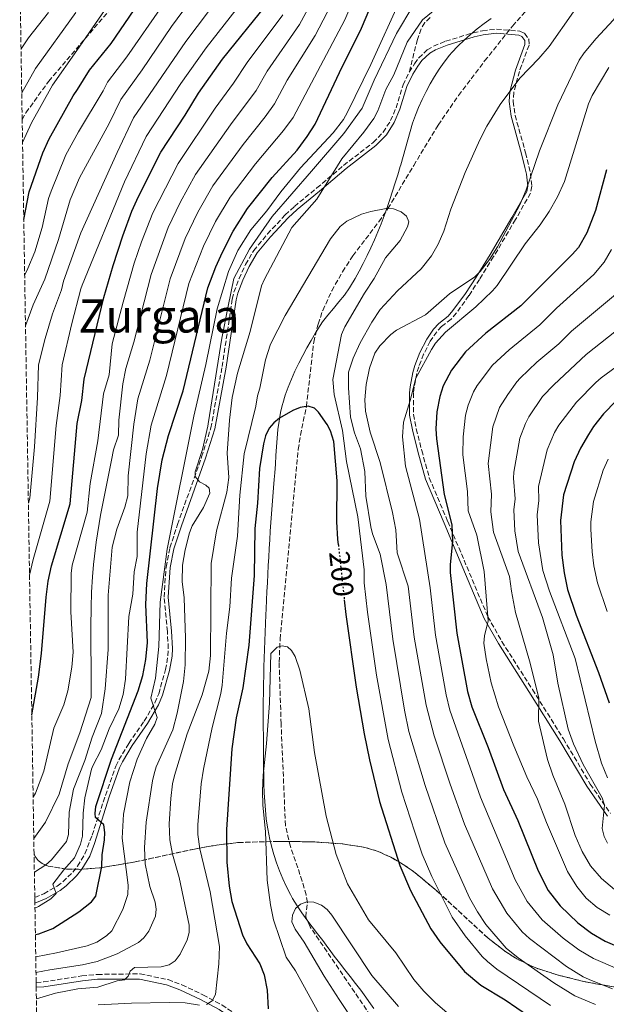
# Model space of a CAD drawing. Units: metres. Extents: x 609889 to 613309, y 4789471 to 4791819.
# Drawn here: x 609902 to 610106, y 4790603 to 4790944 of the extents above; entities that cross this region are included whole.
import ezdxf
from ezdxf.enums import TextEntityAlignment as Align

# ---------------------------------------------------------------- set-up
doc = ezdxf.new("R2010")
doc.units = ezdxf.units.M
doc.header["$MEASUREMENT"] = 0
doc.linetypes.add('DGN Style 3', pattern=[2.435891, 1.739922, -0.695969])
doc.linetypes.add('DGN Style 5', pattern=[1.217945, 0.521977, -0.695969])
for name, color, linetype, lineweight in [('Barranco lineal', 142, 'DGN Style 3', 13), ('Camino', 7, 'DGN Style 3', 0), ('Cota de curva de nivel directora', 7, 'Continuous', 0), ('Curva de nivel directora', 30, 'Continuous', 30), ('Curva de nivel directora no vista', 30, 'DGN Style 5', 30), ('Curva de nivel intermedia', 30, 'Continuous', 0), ('Linea de separación interior de zonas arboladas', 92, 'DGN Style 3', 0), ('Límite de municipio', 7, 'Continuous', 0), ('Margen derecho', 7, 'Continuous', 0), ('Senda', 7, 'DGN Style 3', 0), ('Texto de Área (paraje) menor', 7, 'Continuous', 0), ('Zona arbolada', 92, 'DGN Style 3', 0)]:
    doc.layers.add(name, color=color, linetype=linetype, lineweight=lineweight)
doc.styles.add('Style-Arial', font='arial.ttf')

# ---------------------------------------------------------------- blocks, each defined once
blk = doc.blocks.new('*U7')
at = {"layer": 'Zona arbolada', "color": 92, "linetype": 'DGN Style 3', "lineweight": 0}
blk.add_polyline3d([(609911.11, 4790419.47, 214.38), (609908.04, 4790608.48, 211.71), (609908.02, 4790610.18, 211.7), (609907.57, 4790637.65, 229.13), (609907.54, 4790639.63, 229.09), (609907.29, 4790654.78, 234.14), (609907.67, 4790653.86, 234.29), (609908.71, 4790652.45, 234.55), (609910.07, 4790651.35, 234.8), (609912.19, 4790650.47, 234.95), (609918.55, 4790649.49, 229.71), (609923.03, 4790649.38, 228.08), (609928.49, 4790649.77, 226.1), (609930.05, 4790649.88, 225.37), (609942.37, 4790651.96, 217.39), (609962.91, 4790656.43, 205.99), (609970.63, 4790657.8, 200.32), (609978.25, 4790658.68, 217.64), (609992.02, 4790659.08, 216.12), (610004.53, 4790658.93, 214.8), (610014.47, 4790658.19, 214.1), (610022.05, 4790657.01, 213.92), (610026.71, 4790655.58, 213.93), (610031.16, 4790653.58, 213.99), (610035.42, 4790651.1, 214.11), (610039.53, 4790648.21, 214.29), (610047.42, 4790641.59, 214.79), (610064.72, 4790625.61, 216.58), (610070.72, 4790620.96, 217.35), (610074.88, 4790618.29, 217.9), (610081.42, 4790615.16, 218.78), (610089.13, 4790612.69, 219.83), (610098.74, 4790610.32, 221.15), (610108.66, 4790608.57, 222.53)], dxfattribs=at)

msp = doc.modelspace()

# ---------------------------------------------------------------- linework, layer by layer
at = {"layer": 'Barranco lineal', "color": 142, "linetype": 'DGN Style 3', "lineweight": 13}
msp.add_polyline3d([(610026.78, 4790594.63, 185.81), (610003.1, 4790629.43, 189.94), (610001.55, 4790632.95, 189.94), (610002.14, 4790637.93, 190), (610001.67, 4790640.52, 190.05), (610000.36, 4790645.32, 190.17), (609996.25, 4790657.28, 190.58), (609994.53, 4790664.57, 190.87), (609993.03, 4790699.8, 192.71), (609992.34, 4790721.21, 194.62), (609992.68, 4790729.21, 195.11), (609998.98, 4790795.08, 197.96), (609999.73, 4790799.99, 198.53), (610001.8, 4790809.92, 200), (610004.34, 4790832.28, 199.94), (610005.84, 4790838.56, 200.24), (610007.48, 4790843.27, 200.52), (610010.61, 4790850.11, 201), (610014.34, 4790856.69, 201.6), (610017.93, 4790862.21, 202.25), (610026.93, 4790874.03, 204.36), (610030.09, 4790878.57, 205), (610039.04, 4790893.55, 206.3), (610047.53, 4790907.56, 206.98), (610054.61, 4790917.83, 206.98), (610063.66, 4790929.8, 206.84), (610073.35, 4790941.93, 207.53), (610080.08, 4790949.41, 208.23)], dxfattribs=at)
at = {"layer": 'Camino', "color": 7, "linetype": 'DGN Style 3', "lineweight": 0}
for points in [[(610037.5, 4790925.97, 206.67), (610039.32, 4790928.86, 206.52), (610040.81, 4790930.89, 206.51), (610043.77, 4790933.65, 206.52), (610045.95, 4790934.93, 206.43), (610050.13, 4790936.65, 206.19), (610059.71, 4790939.59, 206.33), (610062.88, 4790940.3, 206.52), (610067.79, 4790940.86, 207.37), (610075.85, 4790940.17, 207.65), (610077.48, 4790939.4, 207.84), (610079, 4790937.34, 208.74), (610079.07, 4790935.27, 209.49), (610075.7, 4790926.17, 210.15), (610073.78, 4790918.89, 211.08), (610073.55, 4790915.79, 211.46), (610074.23, 4790910.9, 212.02), (610077.86, 4790897.95, 213.11), (610079.04, 4790893.15, 213.9), (610079.56, 4790890.8, 214.1), (610080.03, 4790886.32, 214.1), (610079.62, 4790883.98, 214.1), (610074.37, 4790874.8, 214.16), (610066.78, 4790861.93, 215.61), (610061.87, 4790854.03, 216.05), (610058.19, 4790848.39, 216.4), (610053.8, 4790842.34, 217.13), (610052.04, 4790840.22, 217.39), (610048.7, 4790837.68, 217.72), (610047.04, 4790835.83, 217.87), (610044.77, 4790832.55, 218.05), (610042.47, 4790828.05, 218.05), (610040.79, 4790823.71, 218.05), (610040.09, 4790821.36, 218.48), (610039.17, 4790816.61, 220.03), (610038.98, 4790814.63, 220.36), (610039.01, 4790807.12, 220.58), (610039.95, 4790802.17, 220.81), (610041.83, 4790794.71, 221.34), (610044.45, 4790785.2, 223.06), (610050.87, 4790770.01, 225.35), (610056.51, 4790756.67, 226.94), (610064.78, 4790737.03, 229.96), (610069.64, 4790728.41, 231.39), (610080.24, 4790711.78, 234.19), (610090.99, 4790694.68, 236.51), (610100.29, 4790678.97, 239.41), (610107.36, 4790668.7, 240.42)], [(609907.54, 4790639.63, 229.09), (609910.66, 4790640.88, 228.9), (609915.3, 4790643.58, 228.57), (609917.28, 4790645.09, 228.36), (609920.69, 4790648.36, 227.69), (609922.39, 4790650.5, 227.25), (609924.95, 4790654.75, 226.43), (609927.45, 4790661.24, 225.18), (609928.18, 4790663.51, 224.8), (609932.07, 4790675.01, 224.27), (609935.65, 4790685.19, 222.4), (609936.73, 4790687.38, 222), (609940.17, 4790693.06, 221.51), (609945.5, 4790700.75, 220.36), (609949.24, 4790707.14, 219.15), (609950.54, 4790710.28, 218.85), (609952.89, 4790718.65, 218.32), (609953.75, 4790723.45, 217.89), (609953.87, 4790725.94, 217.67), (609953.56, 4790731.86, 217.26), (609952.41, 4790743.82, 217.23), (609953.08, 4790754.24, 216.97), (609954.44, 4790760.94, 216.76), (609957.1, 4790768.99, 216.73), (609965.45, 4790792.48, 215.29), (609968.64, 4790802.49, 214.58), (609972.56, 4790823.76, 213.26), (609976.08, 4790847.21, 211.79), (609976.64, 4790849.64, 211.69), (609978.43, 4790854.31, 211.57), (609980.68, 4790859.19, 211.28), (609983.53, 4790864.03, 210.81), (609988.31, 4790869.79, 210.49), (609994.47, 4790876.39, 210.48), (609997.63, 4790879.36, 210.48), (610005.45, 4790885.76, 210.4), (610014.73, 4790893.59, 209.28), (610024.98, 4790901.53, 208.17), (610028.44, 4790905.09, 207.39), (610031.04, 4790909.1, 206.85), (610032.9, 4790913.52, 206.85), (610035.33, 4790921.49, 206.85), (610037.5, 4790925.97, 206.67)], [(609908.02, 4790610.18, 211.7), (609910.53, 4790610.32, 211.41), (609923.84, 4790612.41, 209.59), (609929.31, 4790612.93, 208.9), (609944.09, 4790613.14, 208.02), (609953.78, 4790611.11, 206.27), (609958.6, 4790609.3, 205.36), (609965.91, 4790605.89, 204.07), (609972.46, 4790602.35, 202.88), (609976.54, 4790599.59, 202.01), (609982.93, 4790594.29, 200.83), (609988.43, 4790589.42, 199.2), (609996.59, 4790582.62, 198.19), (610008.46, 4790568.7, 196.22), (610009.87, 4790566.62, 196.07), (610011.97, 4790562.03, 195.87), (610015.27, 4790546.7, 195.06)]]:
    msp.add_polyline3d(points, dxfattribs=at)
at = {"layer": 'Curva de nivel directora', "color": 30, "linetype": 'Continuous', "lineweight": 30, "flags": 128}
for points, elevation in [([(609903.72, 4790874.84), (609905.54, 4790884.41), (609910.31, 4790897.98), (609912.51, 4790902.74), (609920.84, 4790917.68), (609922.42, 4790919.87), (609926.58, 4790926.58), (609934.09, 4790935.84), (609958.04, 4790971.01), (609970.32, 4790993.38), (609972.22, 4790998.29), (609973.36, 4791003.68), (609973.86, 4791014.33), (609975.16, 4791019.73), (609977.41, 4791024.34), (609980.8, 4791029.23), (609986.88, 4791035.21), (609996.3, 4791040.8), (610007.56, 4791045.47), (610007.6, 4791045.48)], 275), ([(609907.75, 4790626.83), (609908.97, 4790627.06), (609913.84, 4790628.81), (609922.77, 4790634.67), (609927.18, 4790638.13), (609928.7, 4790640.02), (609930.82, 4790650.31), (609930.95, 4790654.47), (609931.75, 4790659.65), (609931.81, 4790662.2), (609931.53, 4790664.83), (609928.63, 4790667.35), (609928.44, 4790668.7), (609928.7, 4790671.19), (609934.13, 4790687.6), (609943.42, 4790711.28), (609945.07, 4790716.64), (609946.12, 4790722.17), (609946.67, 4790728.03), (609946.1, 4790741.22), (609946.48, 4790748.57), (609950.14, 4790781.47), (609951.76, 4790791.47), (609953.97, 4790799.83), (609959.03, 4790815.34), (609967.63, 4790851.07), (609970.36, 4790858.37), (609972.67, 4790863.53), (609976.36, 4790870.81), (609981.38, 4790878.67), (609989.92, 4790889.33), (609998.6, 4790898.86), (610002.12, 4790903.56), (610004.84, 4790907.83), (610013.29, 4790925.81), (610020.96, 4790941.16), (610028.86, 4790960.16)], 225), ([(609906.51, 4790702.96), (609908.86, 4790716.06), (609909.9, 4790724.29), (609911.46, 4790743.83), (609912.18, 4790749.4), (609913.39, 4790754.63), (609919.8, 4790776.23), (609922.29, 4790803.99), (609923.82, 4790812.07), (609924.68, 4790819.45), (609931.55, 4790847.75), (609934.72, 4790858.88), (609938.09, 4790869.19), (609941.24, 4790877.65), (609943.51, 4790882.76), (609951.24, 4790898.19), (609959.73, 4790910.98), (609964.35, 4790918.61), (609972.74, 4790930.45), (609987.85, 4790949.15)], 250), ([(610105.99, 4790892.08), (610102.17, 4790877.98), (610099.1, 4790870.15), (610096.24, 4790865.14), (610094.09, 4790862.64), (610076.21, 4790844.87), (610064.1, 4790835.42), (610057.04, 4790828.85), (610052.1, 4790822.59), (610049.32, 4790817.08), (610048.09, 4790813.4), (610047.04, 4790808.04), (610046.75, 4790802.15), (610046.93, 4790798.76), (610049.59, 4790779.38), (610052.23, 4790768.88), (610052.54, 4790763.11), (610051.68, 4790755.12), (610051.7, 4790752.32), (610054.06, 4790731.27), (610057.76, 4790711.13), (610059.21, 4790705.77), (610064.9, 4790691.67), (610070.21, 4790677.12), (610075.13, 4790666.38), (610082.23, 4790648.87), (610085.73, 4790642.01), (610089.84, 4790636.72), (610095.97, 4790630.83), (610100.71, 4790627.23), (610105.49, 4790624.41), (610113.85, 4790620.87)], 225), ([(610109.27, 4790811.91), (610104.94, 4790807.44), (610101.44, 4790803.03), (610099.66, 4790800.18), (610096.9, 4790795.48), (610094.75, 4790790.71), (610091.06, 4790779.26), (610089.94, 4790770.44), (610090.5, 4790758.39), (610091.28, 4790752.22), (610092.44, 4790746.48), (610095.38, 4790737.5), (610103.12, 4790717.7), (610106.83, 4790707.09)], 250), ([(610012.9, 4790761.92), (610012.68, 4790763.89), (610012.41, 4790769.91), (610012.45, 4790784.12), (610011.31, 4790797.78), (610010.19, 4790801.48), (610008.99, 4790803.67), (610006.04, 4790807.92), (610004.59, 4790809.35), (610002.46, 4790810.01), (609999.66, 4790809.64), (609997.12, 4790808.6), (609992.51, 4790805.93), (609990.47, 4790804.32), (609988.86, 4790802.41), (609987.61, 4790799.77), (609986.87, 4790796.96), (609985.51, 4790788.46), (609984.85, 4790776.4), (609983.91, 4790767.57), (609983.62, 4790751.3), (609981.88, 4790727.19), (609979.75, 4790712.34), (609977.38, 4790701.98), (609975.94, 4790691.14), (609974.06, 4790663.2), (609974.18, 4790651.87), (609975.03, 4790643.58), (609975.87, 4790638.26), (609979.66, 4790626.61), (609981.16, 4790623.57), (609985.62, 4790616.58), (609987.19, 4790612.83), (609988.16, 4790607.44), (609988.48, 4790601.02)], 200), ([(610014.96, 4790742.84), (610015.5, 4790737.81), (610019.13, 4790712.54), (610021.89, 4790696.44), (610023.68, 4790687.39), (610027.21, 4790672.89), (610034.2, 4790650.72), (610037.93, 4790642.09), (610044.93, 4790628.75), (610048.15, 4790624.22), (610056.72, 4790613.9), (610062.34, 4790609.21), (610070.79, 4790604.11), (610082.91, 4790595.82)], 200)]:
    msp.add_lwpolyline(points, dxfattribs=dict(at, elevation=elevation))
at = {"layer": 'Curva de nivel directora no vista', "color": 30, "linetype": 'DGN Style 5', "lineweight": 30, "elevation": 200, "flags": 128}
msp.add_lwpolyline([(610012.9, 4790761.92), (610014.96, 4790742.84)], dxfattribs=at)
at = {"layer": 'Curva de nivel intermedia', "color": 30, "linetype": 'Continuous', "lineweight": 0, "flags": 128}
for points, elevation in [([(609903.29, 4790901.52), (609906.38, 4790908.31), (609913.64, 4790921.37), (609922.12, 4790933.41), (609952.19, 4790977.04)], 280), ([(609904.03, 4790855.62), (609905.17, 4790857.81), (609907.5, 4790863.6), (609910.09, 4790872), (609912.35, 4790882.11), (609913.26, 4790884.67), (609918.28, 4790897.23), (609922.75, 4790905.24), (609931.29, 4790919.45), (609932.78, 4790922.48), (609939.47, 4790931.29), (609964.25, 4790967.01)], 270), ([(609907.6, 4790635.9), (609908.78, 4790636.45), (609913.16, 4790639.13), (609914.94, 4790640.99), (609913.82, 4790644.27), (609917.59, 4790649.26), (609921.28, 4790653.42), (609923.43, 4790658.15), (609924.11, 4790660.93), (609924.28, 4790668.92), (609924.86, 4790674.17), (609927.27, 4790684.1), (609927.69, 4790685.25), (609930.58, 4790690.87), (609933.4, 4790698.17), (609936.68, 4790705.09), (609938.19, 4790710.09), (609939.02, 4790715.39), (609940.19, 4790737.04), (609941.61, 4790744.87), (609942, 4790752.63), (609943.05, 4790757.93), (609943.12, 4790766.36), (609946.18, 4790793.57), (609947.95, 4790803.5), (609953.25, 4790820.66), (609961.05, 4790852.63), (609966.05, 4790865.59), (609970.24, 4790874.1), (609975.35, 4790882.57), (609984.14, 4790894.09), (609993.81, 4790905.63), (609997.16, 4790910.25), (610015.16, 4790944.07), (610024.53, 4790965.93)], 230), ([(609904.32, 4790837.92), (609907.02, 4790845.25), (609911.02, 4790854.13), (609915.82, 4790867.92), (609919.79, 4790881.65), (609923.11, 4790889.21), (609933.36, 4790908.09), (609937.4, 4790916.4), (609944.86, 4790926.75), (609954.99, 4790941.71), (609969.1, 4790961)], 265), ([(610119.55, 4790958.19), (610108.25, 4790943.93), (610102.38, 4790937.62), (610098.22, 4790932.64), (610096.43, 4790930.03), (610089.01, 4790914.62), (610082.68, 4790898.61)], 215), ([(609905.32, 4790776.39), (609905.79, 4790778.11), (609907.46, 4790795.98), (609908.48, 4790813.01), (609908.79, 4790824.39), (609911.11, 4790833.55), (609913.74, 4790842.07), (609916.86, 4790850.45), (609917.5, 4790853.4), (609923.54, 4790870.2), (609936.08, 4790898.07), (609941.82, 4790910.03), (609959.94, 4790936.59), (609975.35, 4790957.05)], 260), ([(609905.72, 4790751.39), (609906.95, 4790756.84), (609912.79, 4790777.15), (609915, 4790803.33), (609916.31, 4790813.78), (609917.06, 4790824.44), (609920.41, 4790838.68), (609923.55, 4790850.71), (609923.95, 4790851.99), (609938.63, 4790887.83), (609946.2, 4790903.58), (609958.22, 4790921.94), (609966.98, 4790934.42), (609981.6, 4790953.1)], 255), ([(609907.21, 4790660.11), (609911.24, 4790665.69), (609915.97, 4790675.44), (609919.11, 4790685.96), (609923.22, 4790696.69), (609927.16, 4790708.94), (609927.1, 4790712.96), (609927.03, 4790733.62), (609927.11, 4790740.22), (609927.27, 4790745.48), (609927.56, 4790750.89), (609927.91, 4790755.18), (609928.83, 4790762.89), (609930.37, 4790772.19), (609934.16, 4790791.33), (609934.8, 4790794.88), (609936.6, 4790799.94), (609936.74, 4790805.15), (609938.14, 4790817.75), (609939.16, 4790823.16), (609941.93, 4790832.25), (609947.88, 4790855.76), (609953.81, 4790872), (609957.99, 4790880.66), (609963.29, 4790890.38), (609975.44, 4790907.7), (609984.35, 4790919.53), (609988.2, 4790926.22), (609999.37, 4790942.5), (610004.66, 4790952.13)], 240), ([(609907.87, 4790619.06), (609915.12, 4790620.44), (609925.71, 4790622.9), (609929.06, 4790624.17), (609932.46, 4790626.32), (609934.24, 4790628.06), (609938.15, 4790635.43), (609939.79, 4790640.64), (609939.95, 4790643.87), (609937.81, 4790660.22), (609938.32, 4790668.52), (609940.48, 4790679.7), (609943.1, 4790687.62), (609946.27, 4790694.77), (609949.23, 4790699.7), (609950, 4790702.08), (609947.76, 4790708.81), (609949.41, 4790715.74), (609950.63, 4790726.7), (609951.05, 4790742.1), (609953.44, 4790760.43), (609962.68, 4790806.61), (609966.89, 4790824.46), (609970.79, 4790843.79), (609974.74, 4790856.82), (609978.01, 4790864.03), (609982.54, 4790871.21), (609988.02, 4790877.84), (609992.94, 4790884.45), (609999.72, 4790892.68), (610011.09, 4790904.93), (610014.62, 4790909.49), (610016.12, 4790911.99), (610024.18, 4790928.53), (610034.72, 4790951.83)], 220), ([(609907.39, 4790648.45), (609911.37, 4790650.89), (609913.35, 4790652.68), (609918.59, 4790659), (609919.29, 4790661.42), (609919.45, 4790669.18), (609920.99, 4790677.24), (609924.91, 4790687.19), (609927.47, 4790695.2), (609930.69, 4790703.44), (609932.01, 4790711.98), (609932.99, 4790725.63), (609933.02, 4790744.53), (609934.39, 4790761.18), (609935.97, 4790767.38), (609938.79, 4790774.97), (609939.83, 4790778.93), (609939.94, 4790785.92), (609941.94, 4790803.81), (609943.36, 4790812.55), (609947.47, 4790825.98), (609954.47, 4790854.19), (609959.71, 4790868.25), (609964.11, 4790877.38), (609969.32, 4790886.48), (609979.86, 4790900.85), (609987.53, 4790910.4), (609990.76, 4790914.89), (609995.18, 4790923.09), (610004.84, 4790938.66), (610010.42, 4790949.24)], 235), ([(609907.96, 4790613.54), (609912.71, 4790614.57), (609924.05, 4790616.23), (609929.21, 4790617.46), (609936.15, 4790620.12), (609943.52, 4790624.03), (609945.44, 4790625.63), (609947.14, 4790627.88), (609949.44, 4790633.09), (609949.7, 4790635.58), (609949.33, 4790638.05), (609947.48, 4790643.37), (609945.88, 4790651.33), (609945.62, 4790656.94), (609946.23, 4790665.77), (609948.34, 4790680.04), (609948.93, 4790682.47), (609949.71, 4790684.92), (609955.42, 4790697.82), (609957.01, 4790703.55), (609959.2, 4790714.52), (609959.76, 4790720.38), (609959.89, 4790729.61), (609959.33, 4790743.58), (609958.63, 4790749.28), (609958.86, 4790754.95), (609959.75, 4790760.22), (609961.25, 4790766.11), (609962.19, 4790768.5), (609966.14, 4790774.88), (609968.32, 4790779.87), (609968.02, 4790781.57), (609966.87, 4790782.69), (609964.66, 4790783.85), (609963.23, 4790785.66), (609963.21, 4790787.3), (609965.8, 4790795.07), (609967.62, 4790803.14), (609967.68, 4790803.97), (609969.87, 4790817.66), (609972.45, 4790833.62), (609974.66, 4790844.74), (609976.67, 4790854.4), (609982.02, 4790864.51), (609989.89, 4790875.9), (610003.58, 4790891.53), (610014.78, 4790904.63), (610021.19, 4790913.49), (610025.3, 4790923.17), (610033.12, 4790939.38), (610038.69, 4790948.86)], 215), ([(609908.11, 4790604.49), (609914.68, 4790606.47), (609922.48, 4790607.98), (609929.41, 4790608.55), (609936.13, 4790610.65), (609938.67, 4790611.07), (609939.96, 4790612.27), (609940.68, 4790614.09), (609942.14, 4790615.34), (609951.36, 4790615.59), (609954.18, 4790616.3), (609956.27, 4790617.68), (609957.98, 4790619.91), (609960.44, 4790624.9), (609961.16, 4790627.51), (609961.08, 4790630.06), (609957.59, 4790646.55), (609955.36, 4790654.62), (609954.42, 4790659.57), (609954.14, 4790665.14), (609954.74, 4790673.97), (609955.34, 4790679.05), (609956.03, 4790681.89), (609960.48, 4790696.37), (609965.67, 4790709.94), (609967.92, 4790718.11), (609968.55, 4790723.55), (609968.78, 4790755.42), (609970.61, 4790766.82), (609974.15, 4790780.19), (609974.84, 4790785.34), (609974.36, 4790793.72), (609975.12, 4790805.21), (609976.08, 4790813.05), (609977.84, 4790821.53), (609982.32, 4790835.97), (609986.26, 4790851.79), (609987.31, 4790854.16), (609996.8, 4790872.07), (610005.48, 4790881.82), (610014.15, 4790895.82), (610021.68, 4790905.05), (610025.21, 4790909.9), (610026.54, 4790912.51), (610029.42, 4790919.95), (610032.14, 4790924.95), (610036.77, 4790936.33), (610042.09, 4790944.07), (610050.2, 4790950.64)], 210), ([(609902.76, 4790933.97), (609905.36, 4790937.82), (609912.25, 4790946.57)], 290), ([(609903.01, 4790918.72), (609907.8, 4790927.17), (609921.82, 4790946.59)], 285), ([(609906.97, 4790674.4), (609907.83, 4790675.75), (609910.65, 4790683.47), (609914.2, 4790698.34), (609917.61, 4790706.4), (609919.03, 4790711.33), (609920.4, 4790719.53), (609920.87, 4790724.75), (609920.1, 4790738.76), (609920.19, 4790751.96), (609920.47, 4790754.85), (609925.72, 4790773.23), (609926.72, 4790783.27), (609929.47, 4790797.99), (609931.37, 4790814.36), (609933.37, 4790820.94), (609934.43, 4790831.7), (609938.22, 4790846.13), (609942.06, 4790859.7), (609944.54, 4790867.03), (609948.51, 4790877.13), (609957.27, 4790894.29), (609970.14, 4790913.49), (609976.53, 4790922.13), (609981.26, 4790929.29), (609993.61, 4790945.82)], 245), ([(610094.45, 4790946.85), (610086.06, 4790934.86), (610082.51, 4790930.62), (610075.84, 4790923.82), (610069.06, 4790914.68), (610064.47, 4790907.2), (610061.94, 4790902.4), (610056.9, 4790891.11), (610051.97, 4790878.39), (610049.5, 4790870.79), (610047.52, 4790866.2), (610045.27, 4790862.15), (610041.58, 4790857.64), (610033.43, 4790850.03), (610027.45, 4790843.6), (610024.51, 4790839.25), (610020.42, 4790831.99), (610017.98, 4790826.65), (610016.46, 4790821.84), (610016.42, 4790816.44), (610017.11, 4790806.21), (610018.45, 4790800.75), (610020.58, 4790795.21), (610022.05, 4790787.37), (610022.43, 4790778.87), (610024.17, 4790768.25), (610024.72, 4790765.82), (610027.37, 4790758.77), (610029.49, 4790748.21), (610031.78, 4790729.25), (610035.85, 4790704.58)], 210), ([(610106.73, 4790927.5), (610100.94, 4790917.81), (610099.71, 4790914.97), (610091.42, 4790888.03), (610088.97, 4790882.71), (610086.09, 4790877.6), (610082.95, 4790872.92), (610077.76, 4790866.38), (610067.99, 4790851.97), (610066.39, 4790850.05), (610060.64, 4790844.48), (610050.09, 4790835.68), (610046.6, 4790831.86), (610045.23, 4790829.68), (610039.82, 4790819.8), (610037.85, 4790812.03), (610035.49, 4790804.45), (610035.19, 4790799.38), (610036.15, 4790789.2), (610041.02, 4790770.91), (610044.73, 4790747.08), (610046.63, 4790730.6), (610050.29, 4790709.93), (610051.56, 4790704.58), (610062.21, 4790674.36), (610074.3, 4790645.74), (610078.45, 4790638.19), (610083.6, 4790631.84), (610090.93, 4790625.49), (610096.37, 4790621.48), (610101.45, 4790618.4), (610109.74, 4790614.82)], 220), ([(610082.68, 4790898.61), (610078.05, 4790885.16), (610075.83, 4790879.93), (610068.16, 4790865.37), (610065.37, 4790860.88), (610062.14, 4790856.74), (610060.24, 4790854.96), (610051.51, 4790849.01), (610043.14, 4790841.72), (610033.11, 4790836.42), (610031.07, 4790834.97), (610027.27, 4790830.98), (610025.51, 4790828.39), (610023.72, 4790823.24), (610022.58, 4790817.54), (610022.12, 4790812.21), (610022.33, 4790808.37), (610023.97, 4790800.98), (610027.37, 4790790.51), (610031.71, 4790773.19), (610032.83, 4790767.1), (610033.27, 4790759.23), (610037.11, 4790747.64), (610039.21, 4790729.93), (610043.33, 4790706.29), (610046.12, 4790695.64), (610051.66, 4790678.97), (610056.63, 4790665.05), (610066.37, 4790642.61), (610071.34, 4790634.12), (610076.65, 4790627.66), (610079.28, 4790625.34), (610092.04, 4790615.72), (610097.9, 4790612.13), (610100.7, 4790610.77), (610107.99, 4790607.9)], 215), ([(609967.18, 4790602.53), (609969.09, 4790603.77), (609970.26, 4790605.93), (609971.47, 4790616.63), (609971.64, 4790622.63), (609968.45, 4790641.58), (609964.82, 4790656.47), (609964.18, 4790661.5), (609964.16, 4790664.79), (609965.29, 4790678.99), (609966.1, 4790684.12), (609969.1, 4790698.62), (609972.13, 4790710.39), (609972.58, 4790713.22), (609974.1, 4790731.31), (609975.23, 4790740.48), (609975.8, 4790750.44), (609977.88, 4790765), (609978.65, 4790779.16), (609980.19, 4790793.47), (609984.23, 4790810.05), (609984.79, 4790813.68), (609985.62, 4790816.29), (609987.66, 4790826.08), (609989.39, 4790831.53), (609994.39, 4790841.55), (610010.16, 4790868.06), (610013.49, 4790872.38), (610015.78, 4790874.2), (610020.95, 4790876.61), (610024.17, 4790877.64), (610029.48, 4790878.59), (610032.08, 4790878.5), (610034.64, 4790877.45), (610036.57, 4790875.91), (610037.33, 4790873.96), (610036.89, 4790872.32), (610034.34, 4790867.55), (610029.29, 4790861.5), (610025.36, 4790854.36), (610021.99, 4790849.27), (610015.19, 4790837.55), (610014.03, 4790834.93), (610010.95, 4790819.26), (610011.45, 4790814.1), (610014.33, 4790801.61), (610015.73, 4790790.81), (610019.69, 4790771.61), (610021.84, 4790753.29), (610021.87, 4790748.78), (610022.99, 4790738.55), (610026.12, 4790716.71), (610030.13, 4790694.38), (610034.95, 4790676.15), (610039.42, 4790662.29), (610042.03, 4790654.63), (610045.32, 4790646.95), (610052.39, 4790632.77), (610056.93, 4790626.26), (610062.83, 4790619.13), (610064.64, 4790617.4), (610067.84, 4790614.71), (610086.47, 4790602.1)], 205), ([(610107.63, 4790864.38), (610105.12, 4790860.06), (610101.57, 4790855.72), (610088.64, 4790844.06), (610082.82, 4790838.28), (610072.16, 4790829.62), (610066.37, 4790824.24), (610061.06, 4790817.17), (610059.8, 4790815.01), (610057.98, 4790810.41), (610057.04, 4790806.94), (610056.19, 4790799.39), (610056.08, 4790793.22), (610057.67, 4790780.49), (610057.98, 4790773.7), (610060.94, 4790765.26), (610063.51, 4790752.73), (610064.83, 4790735.63), (610063.58, 4790730.37), (610063.42, 4790727.87), (610064.19, 4790722.35), (610065.91, 4790714.08), (610068.43, 4790705.78), (610073.76, 4790692.19), (610078.25, 4790681.52), (610082, 4790673.69), (610085.13, 4790665.66), (610092.47, 4790648.62), (610095.66, 4790643.46), (610098.9, 4790639.38), (610102.76, 4790636.13), (610107.08, 4790633.53)], 230), ([(610109.04, 4790848.79), (610093.83, 4790836.05), (610089.43, 4790831.69), (610081.79, 4790825.28), (610076.03, 4790819.8), (610074.8, 4790818.52), (610071.71, 4790814.16), (610068.82, 4790809.55), (610066.48, 4790802.93), (610064.9, 4790790.18), (610066.01, 4790779.55), (610065.82, 4790773.38), (610066.72, 4790766.29), (610072.31, 4790751.01), (610072.95, 4790745.88), (610074.42, 4790738.52), (610079.21, 4790721.66), (610082.48, 4790708.83), (610082.33, 4790700.74), (610085.47, 4790687.47), (610087.33, 4790682.07), (610091.47, 4790672.02), (610095.07, 4790661.1), (610097.45, 4790655.55), (610100.4, 4790650.6), (610104.22, 4790646.15), (610108.69, 4790642.33)], 235), ([(610116.63, 4790841.96), (610098.94, 4790827.97), (610087.67, 4790817.46), (610083.68, 4790813.36), (610078.98, 4790806.33), (610077.85, 4790804.1), (610075.92, 4790798.93), (610073.83, 4790787.17), (610073.68, 4790785.08), (610074.27, 4790777.87), (610073.79, 4790774.06), (610074.13, 4790766.83), (610075.29, 4790759.69), (610083.68, 4790736.77), (610087.43, 4790723.79), (610089.03, 4790714.01), (610092.69, 4790698.03), (610094.49, 4790692.95), (610097.89, 4790685.8), (610104.39, 4790674.2), (610105.26, 4790671.66), (610104.49, 4790663.56), (610105.19, 4790660.74), (610106.3, 4790658.5)], 240), ([(610117.94, 4790830.02), (610104.11, 4790819.94), (610102.29, 4790818.23), (610095.53, 4790811.47), (610089.4, 4790803.46), (610087.94, 4790800.9), (610085.37, 4790794.93), (610082.37, 4790782.17), (610082.51, 4790777.32), (610081.86, 4790772.36), (610082.31, 4790762.61), (610083.86, 4790753.09), (610086.22, 4790745.9), (610095.05, 4790722.52), (610102.05, 4790693.84), (610104.23, 4790686.21), (610106.28, 4790681.1)], 245), ([(610106.49, 4790791.72), (610104.77, 4790787.91), (610101.4, 4790776.94), (610100.5, 4790769.88), (610100.51, 4790767.39), (610100.95, 4790759.58), (610101.58, 4790754.64), (610102.77, 4790748.82), (610106.18, 4790738.82)], 255), ([(610008.76, 4790594.67), (609998.06, 4790614.15), (609994.79, 4790618.88), (609990.42, 4790631.81), (609989.37, 4790637.08), (609988.22, 4790645.59), (609987.55, 4790662.56), (609986.67, 4790671.61), (609986.62, 4790676.61), (609986.75, 4790682.08), (609988.01, 4790693.06), (609989.01, 4790707.05), (609989.48, 4790724.31), (609991.61, 4790726.48), (609993.36, 4790726.95), (609995.29, 4790726.57), (609996.65, 4790725.34), (609997.9, 4790723.18), (609999.56, 4790718.42), (610002.68, 4790705.11), (610004.56, 4790689.88), (610008.66, 4790667.87), (610012.12, 4790654.58), (610016.03, 4790644.34), (610023.3, 4790631.92), (610032.8, 4790620.36), (610039.11, 4790611.14), (610042.55, 4790607.14), (610046.6, 4790603.11), (610058.51, 4790592.89)], 195), ([(610035.85, 4790704.58), (610037.4, 4790697.23), (610042.97, 4790678.52), (610049.86, 4790658.55), (610058.43, 4790639.49), (610061.15, 4790634.66), (610064.1, 4790630.23), (610071.12, 4790622.07), (610075.35, 4790618.73), (610087.71, 4790609.97), (610094.91, 4790605.55), (610102.11, 4790602.47)], 210), ([(610018.88, 4790595.64), (610013.17, 4790604.27), (610008.01, 4790612.29), (610001, 4790624.11), (609997.91, 4790628.61), (609996.75, 4790631.2), (609996.96, 4790633.53), (609998.05, 4790635.77), (609999.75, 4790637.29), (610001.95, 4790638.1), (610004.39, 4790638.01), (610007, 4790637.01), (610009.05, 4790635.45), (610010.62, 4790633.5), (610024.52, 4790612.51), (610033.81, 4790601.77)], 190), ([(609929.55, 4790602.33), (609941.14, 4790603), (609954.17, 4790603.24), (609959.7, 4790603.12), (609964.69, 4790602.31)], 205)]:
    msp.add_lwpolyline(points, dxfattribs=dict(at, elevation=elevation))
at = {"layer": 'Linea de separación interior de zonas arboladas', "color": 92, "linetype": 'DGN Style 3', "lineweight": 0}
msp.add_polyline3d([(609907.29, 4790654.78, 234.14), (609907.67, 4790653.86, 234.29), (609908.71, 4790652.45, 234.55), (609910.07, 4790651.35, 234.8), (609912.19, 4790650.47, 234.95), (609918.55, 4790649.49, 229.71), (609923.03, 4790649.38, 228.08), (609928.49, 4790649.77, 226.1), (609930.05, 4790649.88, 225.37), (609942.37, 4790651.96, 217.39), (609962.91, 4790656.43, 205.99), (609970.63, 4790657.8, 200.32), (609978.25, 4790658.68, 217.64), (609992.02, 4790659.08, 216.12), (610004.53, 4790658.93, 214.8), (610014.47, 4790658.19, 214.1), (610022.05, 4790657.01, 213.92), (610026.71, 4790655.58, 213.93), (610031.16, 4790653.58, 213.99), (610035.42, 4790651.1, 214.11), (610039.53, 4790648.21, 214.29), (610047.42, 4790641.59, 214.79), (610064.72, 4790625.61, 216.58), (610070.72, 4790620.96, 217.35), (610074.88, 4790618.29, 217.9), (610081.42, 4790615.16, 218.78), (610089.13, 4790612.69, 219.83), (610098.74, 4790610.32, 221.15), (610108.66, 4790608.57, 222.53)], dxfattribs=at)
at = {"layer": 'Límite de municipio', "color": 7, "linetype": 'Continuous', "lineweight": 0}
for points in [[(610065.87, 4790944.56, 207.24), (610063.44, 4790942.78, 206.85), (610061.06, 4790940.94, 206.68), (610058.75, 4790939.03, 206.32), (610056.51, 4790937.04, 206.29), (610054.36, 4790934.95, 206.32), (610052.3, 4790932.76, 206.35), (610051.47, 4790931.79, 206.35), (610049.6, 4790929.44, 206.54), (610047.87, 4790926.99, 206.68), (610046.26, 4790924.45, 206.7), (610044.76, 4790921.84, 206.81), (610043.35, 4790919.17, 206.9), (610042.02, 4790916.46, 206.9), (610040.76, 4790913.72, 206.9), (610039.66, 4790911.05, 206.9), (610038.68, 4790908.22, 206.9), (610037.81, 4790905.35, 206.78), (610037.01, 4790902.45, 206.65), (610036.23, 4790899.55, 206.54), (610035.43, 4790896.65, 206.76), (610034.57, 4790893.77, 206.65), (610034.39, 4790893.23, 206.59), (610033.49, 4790890.36, 206.28), (610032.61, 4790887.49, 205.96), (610031.72, 4790884.63, 205.64), (610030.81, 4790881.77, 205.33), (610029.86, 4790878.92, 205.03), (610028.84, 4790876.1, 204.65), (610027.75, 4790873.31, 204.43), (610027.74, 4790873.28, 204.43)], [(610027.74, 4790873.28, 204.43), (610026.58, 4790870.5, 204.29), (610025.39, 4790867.75, 204.02), (610024.16, 4790865, 203.74), (610022.88, 4790862.29, 203.44), (610021.55, 4790859.6, 203.43), (610020.15, 4790856.94, 203.28), (610018.69, 4790854.32, 203.2), (610017.15, 4790851.74, 203.08), (610016.71, 4790851.06, 203), (610014.98, 4790848.61, 202.77), (610013.11, 4790846.26, 202.6), (610011.18, 4790843.95, 202.17), (610009.26, 4790841.64, 201.59), (610007.43, 4790839.26, 200.95), (610005.77, 4790836.77, 200.35), (610004.98, 4790835.46, 200.14), (610003.45, 4790832.87, 200.36), (610001.96, 4790830.25, 200.59), (610000.52, 4790827.6, 200.89), (609999.14, 4790824.92, 201.17), (609997.84, 4790822.21, 201.42), (609996.62, 4790819.47, 201.64), (609995.5, 4790816.68, 201.82), (609994.49, 4790813.85, 201.96), (609993.6, 4790810.98, 201.54), (609993.54, 4790810.76, 201.53), (609992.83, 4790807.85, 200.71), (609992.3, 4790804.9, 199.89), (609991.91, 4790801.93, 199.61), (609991.63, 4790798.94, 199.39), (609991.41, 4790795.94, 199.23), (609991.22, 4790792.93, 199.18), (609991.03, 4790789.92, 199.15), (609990.8, 4790786.92, 199.16), (609990.6, 4790784.66, 199.18), (609990.35, 4790781.67, 199.17), (609990.11, 4790778.68, 199.15), (609989.88, 4790775.69, 199), (609989.66, 4790772.7, 198.86), (609989.46, 4790769.7, 198.71), (609989.26, 4790766.71, 198.55), (609989.07, 4790763.71, 198.4), (609988.89, 4790760.72, 198.24), (609988.72, 4790757.72, 198.08), (609988.56, 4790754.73, 197.92), (609988.4, 4790751.73, 197.76), (609988.26, 4790748.74, 197.59), (609988.11, 4790745.74, 197.63), (609987.98, 4790742.74, 197.67), (609987.85, 4790739.74, 197.68), (609987.76, 4790737.65, 197.65), (609987.63, 4790734.65, 197.61), (609987.51, 4790731.65, 197.56), (609987.39, 4790728.65, 197.52), (609987.28, 4790725.65, 196.68), (609987.18, 4790722.66, 196.29), (609987.08, 4790719.66, 196.21), (609987, 4790716.66, 196.21), (609986.93, 4790713.66, 196.2), (609986.93, 4790713.59, 196.2), (609986.87, 4790710.66, 196.19), (609986.83, 4790707.66, 196.11), (609986.81, 4790704.66, 195.9), (609986.81, 4790701.66, 195.81), (609986.83, 4790698.66, 195.7), (609986.87, 4790695.66, 195.59), (609986.89, 4790693.97, 195.52), (609986.92, 4790690.96, 195.36), (609986.93, 4790687.95, 195.21), (609986.95, 4790684.94, 195.05), (609986.98, 4790681.93, 194.89), (609987.05, 4790678.92, 194.81), (609987.16, 4790675.92, 194.72), (609987.32, 4790672.92, 194.65), (609987.56, 4790669.93, 194.58), (609987.89, 4790666.95, 194.56), (609988.32, 4790663.99, 194.47), (609988.87, 4790661.04, 194.34), (609989.02, 4790660.33, 194.28), (609989.72, 4790657.4, 193.98), (609990.54, 4790654.51, 193.61), (609991.48, 4790651.66, 193.18), (609992.52, 4790648.84, 192.94), (609993.68, 4790646.06, 192.77), (609994.93, 4790643.32, 192.44), (609996.28, 4790640.63, 191.87), (609997, 4790639.31, 191.45), (609998.54, 4790636.74, 190.29), (610000.2, 4790634.25, 189.96), (610001.96, 4790631.81, 189.94), (610003.77, 4790629.41, 189.94), (610005.61, 4790627.03, 189.84), (610007.45, 4790624.65, 189.6), (610009.25, 4790622.24, 189.35), (610009.68, 4790621.67, 189.29), (610011.48, 4790619.27, 189.04), (610013.31, 4790616.9, 188.8), (610015.16, 4790614.53, 188.57), (610017, 4790612.17, 188.34), (610018.85, 4790609.8, 188.11)], [(610018.85, 4790609.8, 188.11), (610020.66, 4790607.42, 187.87), (610022.45, 4790605.01, 187.61), (610023.49, 4790603.58, 187.46), (610025.24, 4790601.14, 187.19)]]:
    msp.add_polyline3d(points, dxfattribs=at)
at = {"layer": 'Margen derecho', "color": 7, "linetype": 'Continuous', "lineweight": 0}
for points in [[(609907.57, 4790637.65, 229.13), (609911.47, 4790639.22, 228.9), (609916.33, 4790642.04, 228.57), (609918.48, 4790643.69, 228.36), (609922.06, 4790647.11, 227.69), (609923.91, 4790649.45, 227.25), (609926.61, 4790653.93, 226.43), (609928.29, 4790658.3, 225.62), (609933.41, 4790674.55, 224.27), (609936.96, 4790684.64, 222.4), (609937.97, 4790686.69, 222), (609941.36, 4790692.29, 221.51), (609946.7, 4790699.99, 220.36), (609950.51, 4790706.5, 219.15), (609951.89, 4790709.81, 218.85), (609954.28, 4790718.33, 218.32), (609955.17, 4790723.29, 217.89), (609955.29, 4790725.95, 217.67), (609954.97, 4790731.96, 217.26), (609953.83, 4790743.84, 217.23), (609954.49, 4790754.05, 216.97), (609955.82, 4790760.57, 216.76), (609958.44, 4790768.52, 216.73), (609966.8, 4790792.03, 215.29), (609970.02, 4790802.14, 214.58), (609973.96, 4790823.53, 213.26), (609977.47, 4790846.95, 211.79), (609978, 4790849.22, 211.69), (609979.74, 4790853.76, 211.57), (609981.94, 4790858.53, 211.28), (609984.69, 4790863.21, 210.81), (609989.38, 4790868.85, 210.49), (609995.47, 4790875.38, 210.48), (609998.57, 4790878.29, 210.48), (610006.36, 4790884.67, 210.4), (610015.62, 4790892.48, 209.28), (610025.93, 4790900.47, 208.17), (610029.55, 4790904.2, 207.39), (610032.3, 4790908.43, 206.85), (610034.24, 4790913.04, 206.85), (610036.66, 4790920.97, 206.85), (610038.74, 4790925.28, 206.67), (610040.5, 4790928.06, 206.52), (610041.88, 4790929.95, 206.51), (610044.62, 4790932.51, 206.52), (610046.58, 4790933.65, 206.43), (610050.61, 4790935.31, 206.19), (610060.07, 4790938.22, 206.33), (610063.11, 4790938.9, 206.52), (610067.81, 4790939.43, 207.37), (610075.47, 4790938.77, 207.65), (610076.55, 4790938.26, 207.84), (610077.6, 4790936.85, 208.74), (610077.64, 4790935.5, 209.49), (610074.35, 4790926.6, 210.15), (610072.37, 4790919.12, 211.08), (610072.12, 4790915.74, 211.46), (610072.84, 4790910.61, 212.02), (610076.48, 4790897.59, 213.11), (610077.66, 4790892.83, 213.9), (610078.16, 4790890.57, 214.1), (610078.6, 4790886.37, 214.1), (610078.27, 4790884.47, 214.1), (610073.14, 4790875.51, 214.16), (610065.56, 4790862.66, 215.61), (610060.67, 4790854.79, 216.05), (610057.02, 4790849.19, 216.4), (610052.67, 4790843.21, 217.13), (610051.05, 4790841.25, 217.39), (610047.73, 4790838.73, 217.72), (610045.92, 4790836.71, 217.87), (610043.55, 4790833.28, 218.05), (610041.17, 4790828.63, 218.05), (610039.45, 4790824.17, 218.05), (610038.71, 4790821.7, 218.48), (610037.76, 4790816.81, 220.03), (610037.55, 4790814.69, 220.36), (610037.59, 4790806.98, 220.58), (610038.57, 4790801.86, 220.81), (610040.46, 4790794.34, 221.34), (610043.11, 4790784.74, 223.06), (610049.56, 4790769.46, 225.35), (610055.2, 4790756.12, 226.94), (610063.5, 4790736.41, 229.96), (610068.42, 4790727.68, 231.39), (610079.04, 4790711.02, 234.19), (610089.78, 4790693.94, 236.51), (610099.09, 4790678.2, 239.41), (610106.24, 4790667.83, 240.42)], [(609908.04, 4790608.48, 211.71), (609910.71, 4790608.64, 211.41), (609924.05, 4790610.73, 209.59), (609929.35, 4790611.23, 208.91), (609943.91, 4790611.26, 208.02), (609953.25, 4790609.3, 206.27), (609957.87, 4790607.56, 205.36), (609965.07, 4790604.21, 204.07), (609971.48, 4790600.74, 202.88), (609975.41, 4790598.08, 202.01), (609981.71, 4790592.86, 200.83), (609987.2, 4790588, 199.2), (609995.27, 4790581.28, 198.19), (610006.96, 4790567.56, 196.22), (610008.22, 4790565.69, 196.07), (610010.17, 4790561.44, 195.87), (610013.43, 4790546.3, 195.06)]]:
    msp.add_polyline3d(points, dxfattribs=at)
at = {"layer": 'Senda', "color": 7, "linetype": 'DGN Style 3', "lineweight": 0}
for points in [[(609903.16, 4790909.48, 281.95), (609904.48, 4790911.85, 281.9), (609912.36, 4790922.76, 281.64), (609935.35, 4790949.61, 277.72)], [(610044.71, 4790944.89, 208.02), (610042.9, 4790943.1, 208.05), (610041.59, 4790940.91, 208.14), (610040.3, 4790937.21, 208.02), (610037.5, 4790925.97, 206.67)]]:
    msp.add_polyline3d(points, dxfattribs=at)
at = {"layer": 'Zona arbolada', "color": 92, "linetype": 'DGN Style 3', "lineweight": 0}
msp.add_polyline3d([(610108.66, 4790608.57, 222.53), (610098.74, 4790610.32, 221.15), (610089.13, 4790612.69, 219.83), (610081.42, 4790615.16, 218.78), (610074.88, 4790618.29, 217.9), (610070.72, 4790620.96, 217.35), (610064.72, 4790625.61, 216.58), (610047.42, 4790641.59, 214.79), (610039.53, 4790648.21, 214.29), (610035.42, 4790651.1, 214.11), (610031.16, 4790653.58, 213.99), (610026.71, 4790655.58, 213.93), (610022.05, 4790657.01, 213.92), (610014.47, 4790658.19, 214.1), (610004.53, 4790658.93, 214.8), (609992.02, 4790659.08, 216.12), (609978.25, 4790658.68, 217.64), (609970.63, 4790657.8, 200.32), (609962.91, 4790656.43, 205.99), (609942.37, 4790651.96, 217.39), (609930.05, 4790649.88, 225.37), (609928.49, 4790649.77, 226.1), (609923.03, 4790649.38, 228.08), (609918.55, 4790649.49, 229.71), (609912.19, 4790650.47, 234.95), (609910.07, 4790651.35, 234.8), (609908.71, 4790652.45, 234.55), (609907.67, 4790653.86, 234.29), (609907.29, 4790654.78, 234.14), (609903.16, 4790909.48, 281.95), (609902.3, 4790962.39, 301.07)], dxfattribs=at)

# ---------------------------------------------------------------- block references
msp.add_blockref('*U7', (0, 0), dxfattribs=at)

# ---------------------------------------------------------------- texts
at = {"layer": 'Cota de curva de nivel directora', "color": 7, "linetype": 'Continuous', "lineweight": 0, "style": 'Style-Arial'}
msp.add_text('200', height=7, rotation=276.175, dxfattribs=at).set_placement((610013.99, 4790751.85, 200), align=Align.MIDDLE_CENTER)
at = {"layer": 'Texto de Área (paraje) menor', "color": 7, "linetype": 'Continuous', "lineweight": 0, "style": 'Style-Arial'}
msp.add_text('Zurgaia', height=11.5, dxfattribs=at).set_placement((609950.62, 4790841.33, 244.7), align=Align.MIDDLE_CENTER)

doc.saveas('drawing.dxf')
